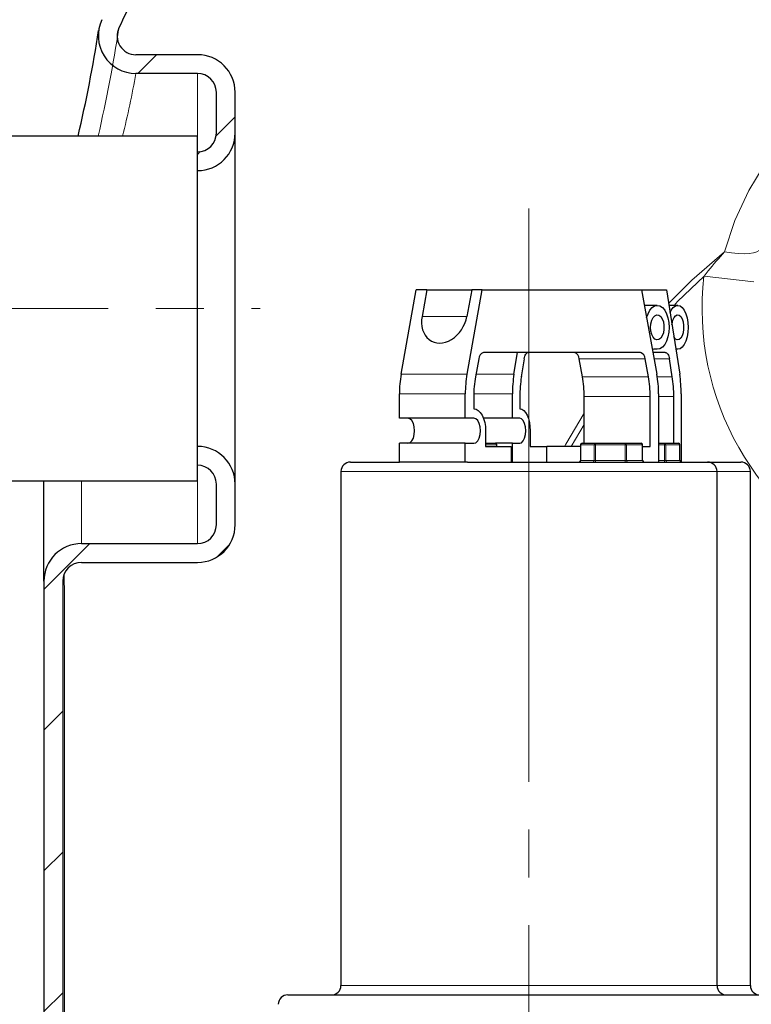
# Model space of a CAD drawing. Units: millimetres. Extents: x 0 to 1277, y 0 to 297.
# Drawn here: x 921 to 944, y 162 to 193 of the extents above; entities that cross this region are included whole.
import ezdxf

# ---------------------------------------------------------------- set-up
doc = ezdxf.new("R2010")
doc.units = ezdxf.units.MM
doc.linetypes.add('SLD-Center', pattern=[19.05, 15.24, -1.27, 1.27, -1.27])
doc.linetypes.add('SLD-Solid', pattern=[0])
doc.layers.add('COTAS_', color=5, linetype='SLD-Solid')

# ---------------------------------------------------------------- blocks, each defined once
blk = doc.blocks.new('SW_HATCH_0')
at = {"color": 0, "linetype": 'SLD-Solid', "lineweight": 18}
for p, q in [((-56.41, 37.883), (-57.01, 37.283)), ((-53.9, 35.903), (-54.506, 35.296)), ((-55.013, 34.789), (-55.1, 34.703)), ((-58.539, 22.283), (-60, 20.822)), ((-54.078, 22.255), (-54.472, 21.86)), ((-59.4, 16.932), (-60, 16.332)), ((-59.4, 12.442), (-60, 11.842)), ((-59.4, 7.952), (-60, 7.352))]:
    blk.add_line(p, q, dxfattribs=at)

msp = doc.modelspace()

# ---------------------------------------------------------------- linework, layer by layer
at = {"color": 7, "linetype": 'SLD-Solid', "lineweight": 25}
for p, q in [((926.694, 192.312), (924.727, 192.312)), ((926.694, 191.712), (924.727, 191.712)), ((927.294, 189.812), (927.294, 191.112)), ((927.894, 189.812), (927.894, 191.112)), ((927.894, 178.612), (927.894, 189.812)), ((926.694, 189.712), (919.797, 189.712)), ((926.694, 182.092), (926.694, 189.712)), ((933.19, 182.119), (933.675, 184.812)), ((934.012, 184.812), (933.675, 184.812)), ((934.012, 184.812), (933.858, 183.962)), ((934.012, 184.812), (935.441, 184.812)), ((935.441, 184.812), (935.288, 183.962)), ((935.292, 182.119), (935.778, 184.812)), ((935.778, 184.812), (935.441, 184.812)), ((935.778, 184.812), (940.864, 184.812)), ((940.864, 184.812), (941.654, 184.812)), ((940.864, 184.812), (941.35, 182.119)), ((941.654, 184.812), (942.078, 182.119)), ((941.363, 184.312), (940.954, 184.312)), ((942.016, 184.312), (941.733, 184.312)), ((941.363, 182.912), (941.255, 182.912)), ((942.016, 182.912), (941.953, 182.912)), ((935.665, 182.606), (935.563, 182.038)), ((940.822, 182.812), (935.819, 182.812)), ((936.789, 182.119), (936.898, 182.812)), ((937.115, 182.606), (937.025, 182.038)), ((938.977, 182.038), (938.874, 182.606)), ((941.079, 182.038), (940.976, 182.606)), ((941.618, 182.812), (941.225, 182.812)), ((941.842, 182.038), (941.752, 182.606)), ((926.694, 178.712), (926.694, 182.092)), ((933.134, 180.712), (933.134, 181.487)), ((935.236, 180.712), (935.236, 181.487)), ((935.507, 181.406), (935.507, 181.012)), ((936.74, 180.712), (936.74, 181.487)), ((936.977, 181.406), (936.977, 181.012)), ((939.032, 179.912), (939.032, 181.406)), ((941.134, 179.812), (941.134, 181.406)), ((941.405, 181.487), (941.405, 179.312)), ((941.89, 179.912), (941.89, 181.406)), ((942.126, 181.487), (942.126, 179.312)), ((935.236, 180.712), (933.134, 180.712)), ((935.507, 180.712), (935.236, 180.712)), ((936.74, 180.712), (935.818, 180.712)), ((936.977, 180.712), (936.74, 180.712)), ((935.886, 180.312), (935.886, 179.812)), ((937.307, 180.312), (937.307, 179.812)), ((933.134, 179.312), (933.134, 179.912)), ((935.236, 179.912), (933.134, 179.912)), ((935.236, 179.312), (935.236, 179.912)), ((935.236, 179.912), (935.507, 179.912)), ((935.886, 179.912), (936.198, 179.912)), ((935.886, 179.812), (936.697, 179.812)), ((936.74, 179.912), (936.198, 179.912)), ((936.248, 179.812), (936.248, 179.862)), ((936.697, 179.812), (936.697, 179.312)), ((936.74, 179.312), (936.74, 179.912)), ((936.74, 179.912), (936.977, 179.912)), ((937.307, 179.812), (937.842, 179.812)), ((938.914, 179.812), (937.842, 179.812)), ((937.842, 179.312), (937.842, 179.812)), ((938.914, 179.862), (938.914, 179.362)), ((938.964, 179.912), (939.395, 179.912)), ((939.395, 179.912), (940.336, 179.912)), ((940.336, 179.912), (940.846, 179.912)), ((940.896, 179.362), (940.896, 179.862)), ((940.896, 179.812), (941.134, 179.812)), ((941.405, 179.912), (941.59, 179.912)), ((941.59, 179.912), (942.036, 179.912)), ((942.086, 179.362), (942.086, 179.862)), ((931.57, 179.312), (933.134, 179.312)), ((934.185, 179.312), (933.134, 179.312)), ((935.236, 179.312), (934.185, 179.312)), ((935.311, 179.312), (935.236, 179.312)), ((935.311, 179.312), (942.97, 179.312)), ((942.97, 179.312), (944.032, 179.312)), ((931.27, 179.012), (931.27, 162.612)), ((943.27, 162.612), (943.27, 179.012)), ((944.332, 162.612), (944.332, 179.012)), ((919.797, 178.712), (926.694, 178.712)), ((921.794, 175.512), (921.794, 178.712)), ((927.294, 177.312), (927.294, 178.612)), ((927.894, 177.312), (927.894, 178.612)), ((922.994, 176.712), (926.694, 176.712)), ((922.994, 176.112), (926.694, 176.112)), ((921.794, 175.512), (921.794, 153.799)), ((922.394, 175.512), (922.394, 153.799)), ((929.57, 162.312), (943.745, 162.312)), ((943.745, 162.312), (944.97, 162.312))]:
    msp.add_line(p, q, dxfattribs=at)
at = {"color": 8, "linetype": 'SLD-Solid', "lineweight": 18}
for p, q in [((926.694, 189.712), (926.694, 191.712)), ((944.443, 185.061), (942.854, 185.245)), ((933.858, 183.962), (935.288, 183.962)), ((940.976, 182.606), (938.874, 182.606)), ((941.752, 182.606), (941.262, 182.606)), ((933.19, 182.119), (935.292, 182.119)), ((935.577, 182.119), (936.789, 182.119)), ((938.977, 182.038), (941.079, 182.038)), ((941.363, 182.038), (941.842, 182.038)), ((935.236, 181.487), (933.134, 181.487)), ((936.74, 181.487), (935.508, 181.487)), ((941.134, 181.406), (939.032, 181.406)), ((941.89, 181.406), (941.405, 181.406)), ((938.612, 179.812), (939.032, 180.507)), ((936.248, 179.862), (935.886, 179.862)), ((938.914, 179.862), (938.919, 179.862)), ((939.351, 179.862), (938.919, 179.862)), ((938.919, 179.862), (938.919, 179.362)), ((939.351, 179.362), (939.351, 179.862)), ((939.351, 179.862), (939.393, 179.862)), ((939.393, 179.862), (939.393, 179.362)), ((940.334, 179.862), (939.393, 179.862)), ((940.334, 179.362), (940.334, 179.862)), ((940.334, 179.862), (940.378, 179.862)), ((940.378, 179.862), (940.378, 179.362)), ((940.888, 179.862), (940.378, 179.862)), ((940.888, 179.362), (940.888, 179.862)), ((940.888, 179.862), (940.896, 179.862)), ((941.592, 179.862), (941.405, 179.862)), ((941.592, 179.362), (941.592, 179.862)), ((941.592, 179.862), (941.635, 179.862)), ((941.635, 179.862), (941.635, 179.362)), ((942.08, 179.862), (941.635, 179.862)), ((942.08, 179.362), (942.08, 179.862)), ((942.08, 179.862), (942.086, 179.862)), ((938.914, 179.362), (938.919, 179.362)), ((938.919, 179.362), (939.351, 179.362)), ((939.351, 179.362), (939.393, 179.362)), ((939.393, 179.362), (940.334, 179.362)), ((940.334, 179.362), (940.378, 179.362)), ((940.378, 179.362), (940.888, 179.362)), ((940.888, 179.362), (940.896, 179.362)), ((941.405, 179.362), (941.592, 179.362)), ((941.592, 179.362), (941.635, 179.362)), ((941.635, 179.362), (942.08, 179.362)), ((942.08, 179.362), (942.086, 179.362)), ((942.315, 179.012), (931.27, 179.012)), ((943.27, 179.012), (942.315, 179.012)), ((943.62, 179.012), (943.27, 179.012)), ((944.332, 179.012), (943.62, 179.012)), ((922.994, 178.712), (922.994, 176.712)), ((926.694, 176.712), (926.694, 178.712)), ((931.27, 162.612), (942.315, 162.612)), ((942.315, 162.612), (943.27, 162.612)), ((943.27, 162.612), (943.62, 162.612)), ((943.62, 162.612), (944.332, 162.612))]:
    msp.add_line(p, q, dxfattribs=at)
at = {"color": 8, "linetype": 'SLD-Solid', "lineweight": 18, "flags": 128}
for points in [[(948.09, 191.658), (947.539, 191.375), (946.743, 190.846), (946.015, 190.236), (945.354, 189.544), (944.772, 188.785), (944.279, 187.975), (943.836, 187.018), (943.51, 186.021)], [(943.51, 186.021), (942.467, 185.117), (941.724, 184.369)], [(943.51, 186.021), (943.735, 185.987), (943.944, 185.967), (944.134, 185.96), (944.299, 185.966), (944.435, 185.986), (944.54, 186.019), (944.61, 186.064), (944.645, 186.12)], [(941.901, 184.312), (942.011, 184.432), (942.854, 185.245)], [(939.032, 180.877), (938.443, 179.888), (938.403, 179.812)], [(922.447, 159.277), (922.447, 161.016), (922.448, 162.774), (922.448, 164.542), (922.448, 166.314), (922.448, 168.08), (922.447, 169.832), (922.447, 171.577), (922.446, 173.308), (922.445, 175.016), (922.444, 175.748)]]:
    msp.add_lwpolyline(points, dxfattribs=at)
at = {"color": 7, "linetype": 'SLD-Solid', "lineweight": 25, "flags": 128}
for points in [[(941.024, 183.923), (941.067, 184.048), (941.127, 184.159), (941.199, 184.242), (941.279, 184.294), (941.363, 184.312), (941.448, 184.294), (941.528, 184.242), (941.599, 184.159), (941.659, 184.048), (941.705, 183.915), (941.733, 183.767), (941.742, 183.612), (941.733, 183.456), (941.705, 183.308), (941.659, 183.175), (941.599, 183.064), (941.528, 182.981), (941.448, 182.929), (941.363, 182.912)], [(941.769, 184.077), (941.81, 184.159), (941.873, 184.242), (941.943, 184.294), (942.016, 184.312), (942.09, 184.294), (942.16, 184.242), (942.222, 184.159), (942.275, 184.048), (942.314, 183.915), (942.339, 183.767), (942.347, 183.612), (942.339, 183.456), (942.314, 183.308), (942.275, 183.175), (942.222, 183.064), (942.16, 182.981), (942.09, 182.929), (942.016, 182.912), (942.016, 182.912)], [(941.147, 183.612), (941.157, 183.729), (941.185, 183.837), (941.228, 183.924), (941.284, 183.984), (941.347, 184.01), (941.411, 184.002), (941.472, 183.958), (941.522, 183.884), (941.558, 183.785), (941.577, 183.671), (941.577, 183.552), (941.558, 183.438), (941.522, 183.34), (941.472, 183.265), (941.411, 183.222), (941.347, 183.213), (941.284, 183.239), (941.228, 183.299), (941.185, 183.386), (941.157, 183.494), (941.147, 183.612)], [(941.831, 183.688), (941.836, 183.729), (941.86, 183.837), (941.898, 183.924), (941.947, 183.984), (942.002, 184.01), (942.058, 184.002), (942.111, 183.958), (942.155, 183.884), (942.187, 183.785), (942.203, 183.671), (942.203, 183.552), (942.187, 183.438), (942.155, 183.34), (942.111, 183.265), (942.058, 183.222), (942.002, 183.213), (941.947, 183.239), (941.898, 183.299), (941.889, 183.315)], [(941.255, 182.912), (941.223, 182.906), (941.209, 182.899)], [(937.115, 182.606), (937.123, 182.65), (937.135, 182.689), (937.149, 182.725), (937.166, 182.755), (937.185, 182.779), (937.206, 182.797), (937.227, 182.808), (937.249, 182.812)], [(941.618, 182.812), (941.64, 182.808), (941.661, 182.797), (941.682, 182.779), (941.7, 182.755), (941.717, 182.725), (941.732, 182.689), (941.743, 182.65), (941.752, 182.606)], [(935.507, 181.012), (935.581, 180.998), (935.652, 180.958), (935.717, 180.894), (935.775, 180.807), (935.822, 180.7), (935.857, 180.579), (935.878, 180.448), (935.886, 180.312)], [(936.977, 181.012), (937.041, 180.998), (937.103, 180.958), (937.16, 180.894), (937.211, 180.807), (937.252, 180.7), (937.282, 180.579), (937.301, 180.448), (937.307, 180.312)], [(933.405, 179.912), (933.471, 179.931), (933.532, 179.988), (933.58, 180.076), (933.61, 180.188), (933.621, 180.312), (933.61, 180.435), (933.58, 180.547), (933.532, 180.635), (933.471, 180.692), (933.405, 180.712)], [(935.507, 179.912), (935.574, 179.931), (935.634, 179.988), (935.682, 180.076), (935.713, 180.188), (935.723, 180.312), (935.713, 180.435), (935.682, 180.547), (935.634, 180.635), (935.574, 180.692), (935.507, 180.712)], [(936.977, 179.912), (937.035, 179.931), (937.088, 179.988), (937.13, 180.076), (937.156, 180.188), (937.166, 180.312), (937.156, 180.435), (937.13, 180.547), (937.088, 180.635), (937.035, 180.692), (936.977, 180.712)]]:
    msp.add_lwpolyline(points, dxfattribs=at)
at = {"color": 7, "linetype": 'SLD-Solid', "lineweight": 25}
for centre, radius, start, end in [((982.299, 165.419), 64.4, 153.5279, 154.47406), ((924.727, 192.912), 1.2, 154.4741, 270), ((877.452, 200.3), 46.649, 346.8807, 351.0994), ((924.727, 192.912), 0.6, 154.4741, 270), ((926.694, 191.112), 1.2, 0, 90), ((926.694, 191.112), 0.6, 0, 90), ((926.694, 189.812), 0.6, 270, 0), ((926.694, 189.812), 1.2, 270, 0), ((935.877, 182.608), 0.212, 105.8592, 180.3463), ((938.662, 182.608), 0.212, 359.6537, 74.1408), ((940.765, 182.608), 0.212, 359.6537, 74.1408), ((936.711, 181.492), 3.577, 169.8901, 180.0734), ((938.813, 181.492), 3.577, 169.8901, 180.0734), ((939.084, 181.41), 3.577, 169.8901, 180.0734), ((940.824, 181.492), 4.083, 171.1613, 180.0706), ((941.06, 181.411), 4.083, 171.1613, 180.0706), ((935.455, 181.41), 3.577, 359.9266, 10.1099), ((937.558, 181.41), 3.577, 359.9266, 10.1099), ((937.828, 181.492), 3.577, 359.9266, 10.1099), ((937.807, 181.411), 4.083, 359.9294, 8.8387), ((938.043, 181.492), 4.083, 359.9294, 8.8387), ((926.694, 178.612), 1.2, 0, 90), ((936.198, 179.862), 0.05, 0, 90), ((938.964, 179.862), 0.05, 90, 180), ((940.846, 179.862), 0.05, 0, 90), ((942.036, 179.862), 0.05, 0, 90), ((926.694, 178.612), 0.6, 0, 90), ((931.57, 179.012), 0.3, 90, 180), ((938.864, 179.362), 0.05, 270, 0), ((940.946, 179.362), 0.05, 180, 270), ((942.136, 179.362), 0.05, 180, 270), ((942.97, 179.012), 0.3, 0, 90), ((944.032, 179.012), 0.3, 0, 90), ((926.694, 177.312), 0.6, 270, 0), ((926.694, 177.312), 1.2, 270, 0), ((922.994, 175.512), 1.2, 90, 180), ((922.994, 175.512), 0.6, 90, 180), ((930.97, 162.612), 0.3, 270, 0), ((943.57, 162.612), 0.3, 180, 270), ((944.632, 162.612), 0.3, 180, 270), ((929.57, 162.012), 0.3, 90, 180)]:
    msp.add_arc(centre, radius, start, end, dxfattribs=at)
at = {"color": 8, "linetype": 'SLD-Solid', "lineweight": 18}
for centre, radius, start, end in [((877.145, 200.387), 47.591, 347.0372, 351.2777), ((890.362, 197.939), 34.925, 346.3743, 349.7285), ((951.794, 184.212), 9, 173.4086, 245.6911), ((938.967, 179.864), 0.0475, 93.5575, 183.1625), ((939.398, 179.864), 0.0475, 93.5575, 183.1625), ((939.654, 179.874), 0.262, 171.7577, 182.7305), ((940.595, 179.874), 0.262, 171.7577, 182.7305), ((940.332, 179.865), 0.0465, 355.4899, 84.6346), ((940.842, 179.865), 0.0465, 355.4899, 84.6346), ((941.195, 179.874), 0.398, 358.2004, 5.4131), ((941.587, 179.864), 0.0473, 356.6197, 86.1641), ((942.032, 179.864), 0.0473, 356.6197, 86.1641), ((938.872, 179.359), 0.0475, 273.5575, 3.1625), ((939.303, 179.359), 0.0475, 273.5575, 3.1625), ((939.131, 179.349), 0.262, 351.7577, 2.7305), ((940.072, 179.349), 0.262, 351.7577, 2.7305), ((940.425, 179.358), 0.0465, 175.4899, 264.6346), ((940.935, 179.358), 0.0465, 175.4899, 264.6346), ((941.99, 179.349), 0.398, 178.2004, 185.4131), ((941.682, 179.359), 0.0473, 176.6197, 266.1641), ((942.127, 179.359), 0.0473, 176.6197, 266.1641)]:
    msp.add_arc(centre, radius, start, end, dxfattribs=at)
at = {"color": 7, "linetype": 'SLD-Solid', "lineweight": 25}
msp.add_ellipse((934.573, 183.962), major_axis=(0.405, 0.791), ratio=0.769906, start_param=1.946033, end_param=5.087626, dxfattribs=at)
at = {"color": 8, "linetype": 'SLD-Solid', "lineweight": 18}
msp.add_open_spline([(943.51, 186.021), (943.333, 185.821), (943.108, 185.568), (942.899, 185.301), (942.854, 185.245)], degree=3, knots=[0, 0, 0, 0, 0.78698, 1, 1, 1, 1], dxfattribs=at)
at = {"layer": 'COTAS_', "linetype": 'SLD-Center', "lineweight": 18, "ltscale": 1.2}
for p, q in [((937.27, 187.399), (937.27, 149.185)), ((905.554, 184.212), (928.694, 184.212))]:
    msp.add_line(p, q, dxfattribs=at)

# ---------------------------------------------------------------- block references
at = {"color": 5, "linetype": 'SLD-Solid', "lineweight": 18}
msp.add_blockref('SW_HATCH_0', (981.794, 154.429), dxfattribs=at)

doc.saveas('drawing.dxf')
